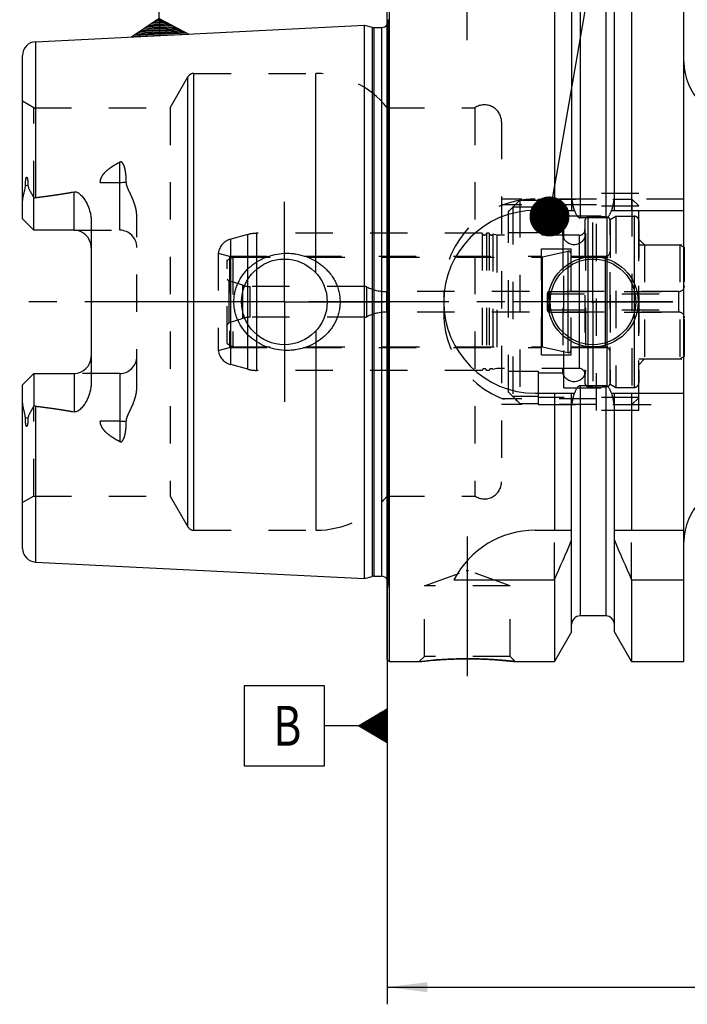
# Model space of a CAD drawing. Units: millimetres. Extents: x 0 to 594, y 0 to 420.
# Drawn here: x 209 to 267, y 158 to 245 of the extents above; entities that cross this region are included whole.
import ezdxf
from ezdxf.enums import TextEntityAlignment as Align

# ---------------------------------------------------------------- set-up
doc = ezdxf.new("R2010")
doc.units = ezdxf.units.MM
doc.header["$LTSCALE"] = 32.67
doc.linetypes.add('CENTER', pattern=[0.6, 0.375, -0.075, 0.075, -0.075])
doc.linetypes.add('HIDDEN', pattern=[0.2, 0.1, -0.1])
doc.layers.get('0').update_dxf_attribs({"linetype": 'CONTINUOUS'})
for name, color, linetype in [('10002525_HP_HL', 7, 'CONTINUOUS'), ('30386800#AF0_AXIS', 7, 'CONTINUOUS'), ('30386800#AF0_DIM', 7, 'CONTINUOUS'), ('30386800_CL', 7, 'CONTINUOUS'), ('30386800_HL', 7, 'CONTINUOUS'), ('30512201_CL', 7, 'CONTINUOUS'), ('30512201_HL', 7, 'CONTINUOUS'), ('30512202_CL', 7, 'CONTINUOUS'), ('30512202_HL', 7, 'CONTINUOUS'), ('30512806_HP_CL', 7, 'CONTINUOUS'), ('30512806_HP_HL', 7, 'CONTINUOUS'), ('30521900_AXIS', 7, 'CONTINUOUS'), ('606203155-000-00-ED1_CL', 7, 'CONTINUOUS'), ('MN5218-48_HL', 7, 'CONTINUOUS')]:
    doc.layers.add(name, color=color, linetype=linetype)
doc.styles.get("Standard").update_dxf_attribs({"font": 'TXT.SHX', "width": 0.7})
doc.dimstyles.new('DIMSTYLE_1', dxfattribs={"dimtxt": 3.5, "dimasz": 3.5, "dimexe": 0.18, "dimexo": 0.0625, "dimgap": 0.09, "dimtad": 1, "dimdec": 3, "dimdsep": 46, "dimtxsty": 'STANDARD', "dimblk": '_FILLED', "dimblk1": '_FILLED', "dimblk2": '_FILLED', "dimcen": 0.09, "dimclrt": 2, "dimadec": 0, "dimazin": 0, "dimtp": 0.15, "dimtm": 0.15, "dimtfac": 1, "dimtdec": 3, "dimtofl": 0, "dimtmove": 0, "dimatfit": 3, "dimldrblk": '_FILLED', "dimfxl": 1, "dimtolj": 1, "dimarcsym": 0})
doc.dimstyles.get("Standard").update_dxf_attribs({"dimtxt": 3.5, "dimasz": 3.5, "dimexe": 0.18, "dimexo": 0.0625, "dimgap": 0.09, "dimtad": 1, "dimdec": 3, "dimdsep": 46, "dimtxsty": 'STANDARD', "dimblk": '_FILLED', "dimblk1": '_FILLED', "dimblk2": '_FILLED', "dimcen": 0.09, "dimclrt": 2, "dimadec": 0, "dimazin": 0, "dimtol": 1, "dimtp": 0.005, "dimtm": 0.005, "dimtfac": 1, "dimtdec": 3, "dimtofl": 0, "dimtmove": 0, "dimatfit": 3, "dimldrblk": '_FILLED', "dimfxl": 1, "dimtolj": 1, "dimarcsym": 0})

# ---------------------------------------------------------------- blocks, each defined once
blk = doc.blocks.new('_FILLED')
at = {"color": 0, "linetype": 'BYBLOCK'}
blk.add_solid([(0, 0), (-1, 0.125), (-1, -0.125)], dxfattribs=at)
blk = doc.blocks.new('*D6')
at = {"layer": '30386800#AF0_DIM', "color": 3, "linetype": 'CONTINUOUS'}
for p, q in [((240.95, 215), (240.95, 158.5)), ((360.95, 215), (360.95, 158.5)), ((240.95, 160), (300.95, 160)), ((360.95, 160), (300.95, 160))]:
    blk.add_line(p, q, dxfattribs=at)
at = {"layer": '30386800#AF0_DIM', "color": 3, "linetype": 'CONTINUOUS', "xscale": 3.5, "yscale": 3.5, "zscale": 3.5, "rotation": 180}
blk.add_blockref('_FILLED', (240.95, 160), dxfattribs=at)
at = {"layer": '30386800#AF0_DIM', "color": 3, "linetype": 'CONTINUOUS', "xscale": 3.5, "yscale": 3.5, "zscale": 3.5}
blk.add_blockref('_FILLED', (360.95, 160), dxfattribs=at)
at = {"layer": '30386800#AF0_DIM', "color": 2, "linetype": 'CONTINUOUS', "width": 0.714286}
blk.add_text('120', height=3.5, dxfattribs=at).set_placement((300.95, 160.875), align=Align.CENTER)
blk = doc.blocks.new('GEOM_TOLERANCE_SYMBOLS_BL1', base_point=(234.7, 182.88))
at = {"layer": '606203155-000-00-ED1_CL', "color": 3, "linetype": 'CONTINUOUS'}
for p, q in [((235.45, 186.38), (228.45, 186.38)), ((228.45, 186.38), (228.45, 179.38)), ((235.45, 179.38), (235.45, 186.38)), ((238.45, 182.88), (240.95, 184.38)), ((240.95, 183.677), (239.779, 183.677)), ((240.95, 183.777), (239.945, 183.777)), ((240.95, 183.877), (240.112, 183.877)), ((240.95, 183.977), (240.279, 183.977)), ((240.95, 184.077), (240.445, 184.077)), ((240.95, 184.177), (240.612, 184.177)), ((240.95, 184.277), (240.779, 184.277)), ((240.95, 184.38), (240.95, 181.38)), ((238.45, 182.88), (235.45, 182.88)), ((240.95, 181.38), (238.45, 182.88)), ((240.95, 182.877), (238.455, 182.877)), ((240.95, 182.977), (238.612, 182.977)), ((240.95, 182.777), (238.621, 182.777)), ((240.95, 183.077), (238.779, 183.077)), ((240.95, 183.177), (238.945, 183.177)), ((240.95, 183.277), (239.112, 183.277)), ((240.95, 183.377), (239.279, 183.377)), ((240.95, 183.477), (239.445, 183.477)), ((240.95, 183.577), (239.612, 183.577)), ((240.95, 182.677), (238.788, 182.677)), ((240.95, 182.577), (238.955, 182.577)), ((240.95, 182.477), (239.121, 182.477)), ((240.95, 182.377), (239.288, 182.377)), ((240.95, 182.277), (239.455, 182.277)), ((240.95, 182.177), (239.621, 182.177)), ((240.95, 182.077), (239.788, 182.077)), ((240.95, 181.977), (239.955, 181.977)), ((240.95, 181.877), (240.121, 181.877)), ((240.95, 181.777), (240.288, 181.777)), ((240.95, 181.677), (240.455, 181.677)), ((240.95, 181.577), (240.621, 181.577)), ((240.95, 181.477), (240.788, 181.477)), ((228.45, 179.38), (235.45, 179.38))]:
    blk.add_line(p, q, dxfattribs=at)
at = {"layer": '606203155-000-00-ED1_CL', "color": 2, "linetype": 'CONTINUOUS', "width": 0.785714}
blk.add_text('B', height=3.5, dxfattribs=at).set_placement((230.975, 181.13))
blk = doc.blocks.new('GEOM_TOLERANCE_SYMBOLS_BL3', base_point=(220.639, 249.593))
at = {"layer": '606203155-000-00-ED1_CL', "color": 3, "linetype": 'CONTINUOUS'}
for p, q in [((216.968, 255.635), (223.959, 255.985)), ((217.318, 248.644), (216.968, 255.635)), ((223.959, 255.985), (224.309, 248.994)), ((224.309, 248.994), (217.318, 248.644)), ((220.964, 245.822), (220.814, 248.819)), ((221.089, 243.326), (220.964, 245.822)), ((218.592, 243.203), (221.014, 244.826)), ((221.014, 244.821), (223.586, 243.448)), ((221.054, 244.025), (219.718, 243.958)), ((221.049, 244.125), (219.879, 244.066)), ((221.044, 244.224), (220.041, 244.174)), ((221.039, 244.324), (220.202, 244.282)), ((221.034, 244.424), (220.363, 244.391)), ((221.029, 244.524), (220.525, 244.499)), ((221.024, 244.624), (220.686, 244.607)), ((221.019, 244.724), (220.848, 244.715)), ((221.019, 244.724), (221.181, 244.732)), ((221.024, 244.624), (221.352, 244.64)), ((221.029, 244.524), (221.524, 244.549)), ((221.034, 244.424), (221.695, 244.457)), ((221.039, 244.324), (221.867, 244.366)), ((221.044, 244.224), (222.038, 244.274)), ((221.049, 244.125), (222.209, 244.183)), ((221.054, 244.025), (222.381, 244.091)), ((221.059, 243.925), (222.552, 244)), ((221.089, 243.326), (218.597, 243.201)), ((221.084, 243.425), (218.749, 243.308)), ((221.079, 243.525), (218.91, 243.417)), ((221.074, 243.625), (219.072, 243.525)), ((221.069, 243.725), (219.233, 243.633)), ((221.064, 243.825), (219.395, 243.741)), ((221.059, 243.925), (219.556, 243.85)), ((221.064, 243.825), (222.724, 243.908)), ((221.069, 243.725), (222.895, 243.817)), ((221.074, 243.625), (223.067, 243.725)), ((221.079, 243.525), (223.238, 243.634)), ((221.084, 243.425), (223.41, 243.542)), ((221.089, 243.326), (223.581, 243.45))]:
    blk.add_line(p, q, dxfattribs=at)
at = {"layer": '606203155-000-00-ED1_CL', "color": 2, "linetype": 'CONTINUOUS', "width": 0.857143}
blk.add_text('A', height=3.5, rotation=2.86813, dxfattribs=at).set_placement((219.631, 250.509))

msp = doc.modelspace()

# ---------------------------------------------------------------- linework, layer by layer
at = {"layer": '10002525_HP_HL', "color": 6, "linetype": 'HIDDEN'}
for p, q in [((256.3, 226), (256.3, 214)), ((258.3, 226), (258.3, 214))]:
    msp.add_line(p, q, dxfattribs=at)
for centre in [(257.3, 226), (257.3, 214)]:
    msp.add_circle(centre, 1, dxfattribs=at)
at = {"layer": '30386800#AF0_AXIS', "color": 3, "linetype": 'CENTER'}
for p, q in [((247.95, 242.9), (247.95, 255.9)), ((231.95, 220), (231.95, 228.75)), ((258.95, 220), (258.95, 226.95)), ((231.95, 220), (223.2, 220)), ((231.95, 220), (231.95, 211.25)), ((231.95, 220), (240.7, 220)), ((258.95, 220), (252, 220)), ((258.95, 220), (258.95, 213.05)), ((258.95, 220), (265.9, 220)), ((247.95, 199.47), (247.95, 185.2586))]:
    msp.add_line(p, q, dxfattribs=at)
at = {"layer": '30386800_CL', "color": 7, "linetype": 'CONTINUOUS'}
for p, q in [((240.95, 188.7), (240.95, 251.3)), ((241.15, 188.5), (241.15, 251.5)), ((255.5725, 251.5), (255.5725, 228)), ((262.3275, 251.5), (262.3275, 228)), ((266.9, 188.5), (266.9, 251.5)), ((257.075, 248.8976), (257.075, 228)), ((260.825, 228), (260.825, 248.8976)), ((210.19, 242.7795), (238.95, 244.2204)), ((238.95, 195.7796), (238.95, 244.2204)), ((238.95, 244.2204), (239.6201, 244.0409)), ((239.7754, 244.0204), (240.45, 244.0204)), ((209.05, 227.27), (209.05, 241.5811)), ((210.05, 226.27), (210.05, 229.0928)), ((253.9, 228), (257.3361, 228)), ((260.5639, 228), (266.9, 228)), ((210.05, 226.27), (209.05, 227.27)), ((215.05, 227.1475), (215.05, 212.8525)), ((260.075, 227.3485), (257.825, 227.3485)), ((213.55, 226.27), (210.05, 226.27)), ((209.05, 212.73), (210.05, 213.73)), ((210.05, 213.73), (210.05, 210.9072)), ((210.05, 213.73), (213.55, 213.73)), ((209.05, 198.4189), (209.05, 212.73)), ((260.075, 212.6515), (257.825, 212.6515)), ((253.9, 212), (257.3361, 212)), ((255.5725, 212), (255.5725, 200)), ((257.075, 191.1024), (257.075, 212)), ((260.5639, 212), (266.9, 212)), ((260.825, 191.1024), (260.825, 212)), ((262.3275, 212), (262.3275, 200)), ((253.9, 200), (257.075, 200)), ((260.825, 200), (266.9, 200)), ((210.19, 197.2205), (238.95, 195.7796)), ((238.95, 195.7796), (239.6201, 195.9591)), ((239.7754, 195.9796), (240.45, 195.9796)), ((246.7883, 195.6638), (255.5725, 195.6638)), ((255.5725, 195.6638), (255.5725, 188.5)), ((262.3275, 195.6638), (262.3275, 188.5)), ((262.3275, 195.6638), (266.9, 195.6638)), ((260.075, 192.5), (257.825, 192.5)), ((257.075, 191.1024), (255.5725, 188.5)), ((262.3275, 188.5), (260.825, 191.1024)), ((240.95, 188.7), (241.15, 188.5)), ((241.15, 188.5), (243.7514, 188.5)), ((252.1486, 188.5), (255.5725, 188.5)), ((262.3275, 188.5), (266.9, 188.5))]:
    msp.add_line(p, q, dxfattribs=at)
at = {"layer": '30386800_CL', "color": 9, "linetype": 'CONTINUOUS'}
for p, q in [((257.825, 247.5), (257.825, 227.3485)), ((260.075, 247.5), (260.075, 227.3485)), ((239.6201, 244.0409), (239.6201, 195.9591)), ((239.7754, 244.0204), (239.7754, 195.9796)), ((240.45, 244.0204), (240.45, 195.9796)), ((241.0442, 195.2961), (241.0442, 244.7039)), ((210.19, 242.7795), (210.19, 229.1298)), ((223.5128, 200.3), (223.5128, 239.7)), ((224.0324, 200), (224.0324, 240)), ((234.705, 222.5441), (234.705, 240)), ((217.55, 226.27), (217.55, 232.2371)), ((209.521, 230.2173), (209.2968, 230.1155)), ((215.8522, 230.4575), (217.55, 230.4575)), ((213.55, 226.27), (213.55, 229.6293)), ((234.705, 217.4559), (234.705, 200)), ((213.55, 213.73), (213.55, 210.3707)), ((217.55, 213.73), (217.55, 207.7629)), ((257.825, 212.6515), (257.825, 192.5)), ((260.075, 212.6515), (260.075, 192.5)), ((210.19, 210.8702), (210.19, 197.2205)), ((209.521, 209.7827), (209.2968, 209.8845)), ((217.55, 209.5425), (215.8522, 209.5425))]:
    msp.add_line(p, q, dxfattribs=at)
at = {"layer": '30386800_CL', "color": 7, "linetype": 'CONTINUOUS'}
for centre, radius in [((231.95, 220), 3.75), ((258.95, 220), 3.95), ((258.95, 220), 3.75), ((258.95, 220), 0.1)]:
    msp.add_circle(centre, radius, dxfattribs=at)
for centre, radius, start, end in [((239.7754, 244.6204), 0.6, 255, 270), ((240.45, 244.6204), 0.6, 270, 326.454149), ((210.25, 241.5811), 1.2, 92.868132, 180), ((271.9, 241), 5, 180, 270), ((253.9, 220), 8, 90, 270), ((213.55, 224.77), 1.5, 1.742304, 90), ((213.55, 215.23), 1.5, 270, 358.257696), ((271.9, 199), 5, 90, 180), ((253.9, 192), 8, 90, 152.743381), ((115.6073, 258.1953), 153.2986, 335.926599, 337.342601), ((402.2927, 258.1953), 153.2986, 202.657399, 204.073401), ((210.25, 198.4189), 1.2, 180, 267.131868), ((239.7754, 195.3796), 0.6, 90, 105), ((240.45, 195.3796), 0.6, 33.545851, 90), ((257.825, 191.75), 0.75, 90, 180), ((260.075, 191.75), 0.75, 0, 90)]:
    msp.add_arc(centre, radius, start, end, dxfattribs=at)
for points, knots in [([(209.2968, 230.1155), (209.2967, 230.148), (209.2971, 230.2131), (209.2995, 230.3112), (209.3038, 230.41), (209.3104, 230.5098), (209.3197, 230.6105), (209.3307, 230.6951), (209.3429, 230.7632), (209.3527, 230.8061), (209.3628, 230.8403), (209.3722, 230.8656), (209.3824, 230.8857), (209.3932, 230.8989), (209.4025, 230.9055), (209.4126, 230.9065), (209.421, 230.9029), (209.4277, 230.8972), (209.4356, 230.8877), (209.4437, 230.8738), (209.4518, 230.8556), (209.4588, 230.8363), (209.465, 230.8162), (209.4705, 230.7955), (209.4773, 230.7672), (209.4845, 230.731), (209.4919, 230.6868), (209.4981, 230.6419), (209.5052, 230.5808), (209.5121, 230.5033), (209.5175, 230.4091), (209.5206, 230.3136), (209.5211, 230.2496), (209.521, 230.2173)], [0, 0, 0, 0, 0.0637064, 0.1279294, 0.1927002, 0.2580904, 0.3242364, 0.3914028, 0.4255319, 0.4601828, 0.4777641, 0.495521, 0.5132153, 0.5216163, 0.5289506, 0.5350101, 0.5406218, 0.5463453, 0.5522931, 0.5647717, 0.5778409, 0.5913216, 0.605107, 0.6191294, 0.6333437, 0.6622284, 0.6915953, 0.7213448, 0.7514127, 0.8123383, 0.8741508, 0.9367272, 1, 1, 1, 1]), ([(209.521, 230.2173), (209.521, 230.1906), (209.5252, 230.1382), (209.5437, 230.0631), (209.5691, 229.9923), (209.6086, 229.9009), (209.6647, 229.7887), (209.7367, 229.6542), (209.8121, 229.5177), (209.9169, 229.3303), (209.9966, 229.1884), (210.05, 229.0928)], [0, 0, 0, 0, 0.0640763, 0.1252315, 0.1849257, 0.2442309, 0.363664, 0.4854545, 0.6100243, 0.7373897, 1, 1, 1, 1]), ([(209.05, 228.6078), (209.05, 228.7336), (209.0636, 228.9236), (209.1017, 229.175), (209.1389, 229.3647), (209.1827, 229.5541), (209.2227, 229.7114), (209.254, 229.8373), (209.2821, 229.9603), (209.2969, 230.0539), (209.2968, 230.1155)], [0, 0, 0, 0, 0.2465571, 0.3718259, 0.4981296, 0.6251744, 0.7525479, 0.8161138, 0.8792522, 1, 1, 1, 1]), ([(210.19, 229.1298), (210.752, 229.199), (211.5943, 229.3097), (212.7138, 229.4807), (213.2718, 229.577), (213.55, 229.6293)], [0, 0, 0, 0, 0.5000462, 0.7500495, 1, 1, 1, 1]), ([(213.55, 229.6293), (213.5838, 229.6356), (213.6528, 229.6407), (213.7543, 229.6231), (213.8486, 229.5858), (213.9633, 229.5192), (214.0907, 229.4153), (214.2264, 229.2751), (214.3495, 229.1251), (214.4624, 228.968), (214.566, 228.805), (214.6923, 228.5807), (214.828, 228.288), (214.9517, 227.92), (215.031, 227.5382), (215.05, 227.2779), (215.05, 227.1475)], [0, 0, 0, 0, 0.0330068, 0.0657563, 0.0980626, 0.1299558, 0.1928597, 0.2551805, 0.3172066, 0.3790828, 0.440889, 0.502677, 0.6263002, 0.7502429, 0.8747325, 1, 1, 1, 1]), ([(257.3361, 228), (257.3475, 227.9662), (257.3714, 227.8989), (257.4111, 227.7995), (257.4556, 227.7021), (257.5061, 227.6076), (257.5644, 227.5177), (257.6222, 227.4492), (257.6762, 227.4025), (257.7214, 227.3734), (257.7714, 227.3534), (257.8072, 227.3485), (257.825, 227.3485)], [0, 0, 0, 0, 0.1250509, 0.2500997, 0.3751447, 0.500181, 0.6251944, 0.750138, 0.8126521, 0.8751439, 0.9375937, 1, 1, 1, 1]), ([(260.075, 227.3485), (260.0928, 227.3485), (260.1286, 227.3534), (260.1786, 227.3734), (260.2238, 227.4025), (260.2778, 227.4492), (260.3356, 227.5177), (260.3939, 227.6076), (260.4444, 227.7021), (260.4889, 227.7995), (260.5286, 227.8989), (260.5525, 227.9662), (260.5639, 228)], [0, 0, 0, 0, 0.0624063, 0.124856, 0.1873479, 0.249862, 0.3748055, 0.4998189, 0.6248553, 0.7499003, 0.8749491, 1, 1, 1, 1]), ([(227.5396, 220), (227.5396, 220.1409), (227.5549, 220.4229), (227.6232, 220.8406), (227.7359, 221.2487), (227.9422, 221.7731), (228.3006, 222.384), (228.8659, 223.0168), (229.54, 223.5322), (230.296, 223.9178), (231.1072, 224.1662), (231.6688, 224.2379), (231.95, 224.25)], [0, 0, 0, 0, 0.0625814, 0.1251532, 0.1877098, 0.2502477, 0.3751148, 0.4999783, 0.6249021, 0.7499142, 0.8749786, 1, 1, 1, 1]), ([(231.95, 224.25), (232.1006, 224.2565), (232.4024, 224.2559), (232.8529, 224.2146), (233.2975, 224.1331), (233.8766, 223.972), (234.5687, 223.6732), (235.1928, 223.2504), (235.6347, 222.8447), (235.9343, 222.5081), (236.1974, 222.1418), (236.4201, 221.7488), (236.5983, 221.3331), (236.7285, 220.8993), (236.8079, 220.4529), (236.8257, 220.1509), (236.8257, 220)], [0, 0, 0, 0, 0.0627078, 0.1253563, 0.1879366, 0.2504439, 0.3751262, 0.4996348, 0.561959, 0.6243186, 0.6867387, 0.7492378, 0.8118244, 0.8744941, 0.9372289, 1, 1, 1, 1]), ([(231.95, 215.75), (231.6688, 215.7621), (231.1072, 215.8338), (230.296, 216.0822), (229.54, 216.4678), (228.8659, 216.9832), (228.3006, 217.616), (227.9422, 218.2269), (227.7359, 218.7513), (227.6232, 219.1594), (227.5549, 219.5771), (227.5396, 219.8591), (227.5396, 220)], [0, 0, 0, 0, 0.1250214, 0.2500858, 0.3750979, 0.5000217, 0.6248852, 0.7497523, 0.8122902, 0.8748468, 0.9374186, 1, 1, 1, 1]), ([(236.8257, 220), (236.8257, 219.8491), (236.8079, 219.5471), (236.7285, 219.1007), (236.5983, 218.6669), (236.4201, 218.2512), (236.1974, 217.8582), (235.9343, 217.4919), (235.6347, 217.1553), (235.1928, 216.7496), (234.5687, 216.3268), (233.8766, 216.028), (233.2975, 215.8669), (232.8529, 215.7854), (232.4024, 215.7441), (232.1006, 215.7435), (231.95, 215.75)], [0, 0, 0, 0, 0.0627711, 0.1255059, 0.1881756, 0.2507622, 0.3132613, 0.3756814, 0.438041, 0.5003652, 0.6248738, 0.7495561, 0.8120634, 0.8746437, 0.9372922, 1, 1, 1, 1]), ([(215.05, 212.8525), (215.05, 212.7221), (215.031, 212.4618), (214.9517, 212.08), (214.828, 211.712), (214.6923, 211.4193), (214.566, 211.195), (214.4624, 211.032), (214.3495, 210.8749), (214.2264, 210.7249), (214.0907, 210.5847), (213.9633, 210.4808), (213.8486, 210.4142), (213.7543, 210.3769), (213.6528, 210.3593), (213.5838, 210.3644), (213.55, 210.3707)], [0, 0, 0, 0, 0.1252672, 0.2497566, 0.373699, 0.4973221, 0.5591101, 0.6209163, 0.6827925, 0.7448187, 0.8071394, 0.8700433, 0.9019365, 0.9342424, 0.9669917, 1, 1, 1, 1]), ([(257.825, 212.6515), (257.8072, 212.6515), (257.7714, 212.6466), (257.7214, 212.6266), (257.6762, 212.5975), (257.6222, 212.5508), (257.5644, 212.4823), (257.5061, 212.3924), (257.4556, 212.2979), (257.4111, 212.2005), (257.3714, 212.1011), (257.3475, 212.0338), (257.3361, 212)], [0, 0, 0, 0, 0.0624063, 0.124856, 0.1873478, 0.2498619, 0.3748054, 0.4998188, 0.6248552, 0.7499002, 0.8749491, 1, 1, 1, 1]), ([(260.5639, 212), (260.5525, 212.0338), (260.5286, 212.1011), (260.4889, 212.2005), (260.4444, 212.2979), (260.3939, 212.3924), (260.3356, 212.4823), (260.2778, 212.5508), (260.2238, 212.5975), (260.1786, 212.6266), (260.1286, 212.6466), (260.0928, 212.6515), (260.075, 212.6515)], [0, 0, 0, 0, 0.1250509, 0.2500998, 0.3751448, 0.5001812, 0.6251946, 0.7501382, 0.8126522, 0.875144, 0.9375937, 1, 1, 1, 1]), ([(209.2968, 209.8845), (209.2969, 209.9461), (209.2821, 210.0397), (209.254, 210.1627), (209.2227, 210.2886), (209.1827, 210.4459), (209.1389, 210.6353), (209.1017, 210.825), (209.0636, 211.0764), (209.05, 211.2664), (209.05, 211.3922)], [0, 0, 0, 0, 0.120747, 0.1838852, 0.247451, 0.3748243, 0.501869, 0.6281724, 0.7534412, 1, 1, 1, 1]), ([(210.05, 210.9072), (209.9966, 210.8116), (209.9169, 210.6697), (209.8121, 210.4823), (209.7367, 210.3458), (209.6647, 210.2113), (209.6086, 210.0991), (209.5691, 210.0077), (209.5437, 209.9369), (209.5252, 209.8618), (209.521, 209.8094), (209.521, 209.7827)], [0, 0, 0, 0, 0.2626125, 0.3899789, 0.5145498, 0.6363411, 0.755775, 0.8150804, 0.8747733, 0.9359252, 1, 1, 1, 1]), ([(210.19, 210.8702), (210.752, 210.801), (211.5943, 210.6903), (212.7138, 210.5193), (213.2718, 210.423), (213.55, 210.3707)], [0, 0, 0, 0, 0.5000462, 0.7500495, 1, 1, 1, 1]), ([(209.521, 209.7827), (209.5211, 209.7504), (209.5206, 209.6864), (209.5175, 209.5909), (209.5121, 209.4967), (209.5052, 209.4192), (209.4981, 209.3581), (209.4919, 209.3132), (209.4845, 209.269), (209.4773, 209.2328), (209.4705, 209.2045), (209.465, 209.1838), (209.4588, 209.1637), (209.4518, 209.1444), (209.4437, 209.1262), (209.4356, 209.1123), (209.4277, 209.1028), (209.421, 209.0971), (209.4126, 209.0935), (209.4025, 209.0945), (209.3932, 209.1011), (209.3824, 209.1143), (209.3722, 209.1344), (209.3628, 209.1597), (209.3527, 209.1939), (209.3429, 209.2368), (209.3307, 209.3049), (209.3197, 209.3895), (209.3104, 209.4902), (209.3038, 209.59), (209.2995, 209.6888), (209.2971, 209.7869), (209.2967, 209.852), (209.2968, 209.8845)], [0, 0, 0, 0, 0.0632727, 0.1258491, 0.1876615, 0.248587, 0.2786548, 0.3084043, 0.3377713, 0.3666559, 0.3808702, 0.3948926, 0.4086779, 0.4221587, 0.4352278, 0.4477064, 0.4536542, 0.4593779, 0.46499, 0.4710492, 0.4783852, 0.4867863, 0.5044803, 0.5222372, 0.5398186, 0.5744695, 0.6085983, 0.6757643, 0.7419101, 0.8073001, 0.8720708, 0.9362937, 1, 1, 1, 1]), ([(243.7514, 188.5), (243.7518, 188.5001), (243.7536, 188.5001), (243.7577, 188.5008), (243.7644, 188.5015), (243.7739, 188.5027), (243.786, 188.5041), (243.8075, 188.5066), (243.8409, 188.5104), (243.8888, 188.5159), (243.947, 188.5225), (244.0152, 188.5301), (244.0932, 188.5386), (244.1807, 188.548), (244.3153, 188.5621), (244.5048, 188.5811), (244.7559, 188.6046), (245.0363, 188.6289), (245.343, 188.6528), (245.6727, 188.6757), (246.0221, 188.6965), (246.5178, 188.7211), (247.1622, 188.7427), (247.6845, 188.7486), (247.95, 188.7486)], [0, 0, 0, 0, 0.0003236, 0.0012937, 0.0029094, 0.0051692, 0.0080702, 0.0116097, 0.0205883, 0.0320673, 0.0459998, 0.0623299, 0.080994, 0.1019216, 0.1250358, 0.1774934, 0.2376673, 0.3048148, 0.3781686, 0.4569504, 0.5403789, 0.6276737, 0.810753, 1, 1, 1, 1]), ([(247.95, 188.7486), (248.4723, 188.7486), (249.4476, 188.7269), (250.8477, 188.6378), (251.724, 188.55), (252.1486, 188.5)], [0, 0, 0, 0, 0.3723242, 0.6951832, 1, 1, 1, 1])]:
    msp.add_open_spline(points, degree=3, knots=knots, dxfattribs=at)
at = {"layer": '30386800_CL', "color": 9, "linetype": 'CONTINUOUS'}
for points, knots in [([(217.55, 230.4575), (217.6475, 230.4575), (217.8395, 230.4659), (218.0301, 230.4917), (218.123, 230.5091)], [0, 0, 0, 0, 0.5076692, 1, 1, 1, 1]), ([(218.123, 209.4909), (218.0301, 209.5083), (217.8395, 209.5341), (217.6475, 209.5425), (217.55, 209.5425)], [0, 0, 0, 0, 0.4923308, 1, 1, 1, 1])]:
    msp.add_open_spline(points, degree=3, knots=knots, dxfattribs=at)
at = {"layer": '30386800_CL', "color": 7, "linetype": 'CONTINUOUS'}
for points in [[(210.05, 229.0928), (210.0947, 229.1109), (210.1421, 229.1239), (210.19, 229.1298)], [(210.19, 210.8702), (210.1421, 210.8761), (210.0947, 210.8891), (210.05, 210.9072)]]:
    msp.add_open_spline(points, degree=3, dxfattribs=at)
at = {"layer": '30386800_HL', "color": 6, "linetype": 'HIDDEN'}
for p, q in [((241.05, 244.6153), (241.05, 195.3847)), ((221.954, 237), (223.5128, 239.7)), ((224.0324, 240), (234.705, 240)), ((210.05, 237), (209.05, 237.5774)), ((210.05, 229.0928), (210.05, 237)), ((210.05, 237), (221.954, 237)), ((221.954, 237), (221.954, 203)), ((240.95, 237), (248.6208, 237)), ((248.6208, 237), (248.6208, 203)), ((250.95, 235.7459), (250.95, 235.75)), ((250.95, 235.7459), (250.95, 204.2541)), ((259.25, 210.5), (259.25, 229.5)), ((262.95, 229.5), (259.25, 229.5)), ((262.95, 210.5), (262.95, 229.5)), ((259.25, 229), (250.95, 229)), ((259.25, 228.5), (250.95, 228.5)), ((266.9, 229), (260.7772, 229)), ((219.05, 212.59), (219.05, 227.41)), ((213.55, 226.27), (217.55, 226.27)), ((262.95, 225.5), (263.45, 225)), ((263.45, 225), (263.45, 215)), ((263.45, 225), (267.45, 225)), ((245.9, 221), (245.9, 219)), ((262.95, 214.5), (263.45, 215)), ((263.45, 215), (267.45, 215)), ((217.55, 213.73), (213.55, 213.73)), ((259.25, 211.5), (250.95, 211.5)), ((210.05, 203), (210.05, 210.9072)), ((259.25, 211), (250.95, 211)), ((262.95, 210.5), (259.25, 210.5)), ((260.7772, 211), (266.9, 211)), ((250.95, 204.2541), (250.95, 204.25)), ((210.05, 203), (209.05, 202.4226)), ((210.05, 203), (221.954, 203)), ((221.954, 203), (223.5128, 200.3)), ((240.95, 203), (248.6208, 203)), ((224.0324, 200), (234.705, 200)), ((255.5725, 195.6638), (255.5725, 200)), ((262.3275, 195.6638), (262.3275, 200)), ((244.2, 195.1415), (247.85, 196.47)), ((247.85, 196.47), (248.05, 196.47)), ((251.7, 195.1415), (248.05, 196.47)), ((240.95, 194.6261), (241.0442, 195.2961)), ((244.2, 188.9486), (244.2, 195.1415)), ((251.7, 195.1415), (244.2, 195.1415)), ((251.7, 188.9486), (251.7, 195.1415)), ((243.7514, 188.5), (244.2, 188.9486)), ((251.7, 188.9486), (244.2, 188.9486)), ((252.1486, 188.5), (251.7, 188.9486)), ((243.7525, 188.5001), (243.7514, 188.5)), ((248.2588, 188.7473), (248.2106, 188.7477)), ((248.2855, 188.747), (248.2588, 188.7473)), ((248.4791, 188.7447), (248.4645, 188.7449)), ((248.6688, 188.7413), (248.6395, 188.7419)), ((248.7705, 188.7391), (248.7444, 188.7397)), ((248.8344, 188.7375), (248.7705, 188.7391)), ((248.8714, 188.7366), (248.8344, 188.7375))]:
    msp.add_line(p, q, dxfattribs=at)
for centre, radius, start, end in [((240.45, 244.6204), 0.6, 326.454149, 8), ((224.0324, 239.4), 0.6, 90, 150), ((234.705, 232), 8, 38.682187, 90), ((249.45, 235.75), 1.5, 0, 123.55731), ((253.9, 221), 8, 90, 180), ((217.55, 224.77), 1.5, 0, 90), ((213.55, 224.77), 1.5, 0, 1.742304), ((253.9, 219), 8, 180, 270), ((213.55, 215.23), 1.5, 358.257696, 360), ((217.55, 215.23), 1.5, 270, 360), ((249.45, 204.25), 1.5, 236.44269, 360), ((234.705, 208), 8, 270, 321.317813), ((224.0324, 200.6), 0.6, 210, 270), ((240.45, 195.3796), 0.6, 352, 33.545851), ((247.9801, 152.6888), 36.06, 90.375082, 96.732775), ((247.9501, 153.5379), 35.2107, 90.000085, 90.335221), ((247.95, 153.5359), 35.2127, 89.575841, 89.999925), ((247.9496, 153.5045), 35.2441, 89.162924, 89.45381), ((247.9499, 153.5231), 35.2255, 88.996414, 89.139175), ((247.9497, 153.514), 35.2346, 88.878233, 88.996375), ((247.9483, 153.4453), 35.3033, 88.707892, 88.830558)]:
    msp.add_arc(centre, radius, start, end, dxfattribs=at)
for points, knots in [([(215.8522, 230.4575), (215.8515, 230.5083), (215.8586, 230.6104), (215.9058, 230.8109), (216.0206, 231.0475), (216.2154, 231.2983), (216.4468, 231.5226), (216.7023, 231.725), (216.9741, 231.9098), (217.2575, 232.0803), (217.4518, 232.1859), (217.55, 232.2371)], [0, 0, 0, 0, 0.0592505, 0.1187931, 0.2393174, 0.3624325, 0.4876388, 0.6143621, 0.7421742, 0.870786, 1, 1, 1, 1]), ([(218.123, 230.5091), (218.1232, 230.5923), (218.1204, 230.7582), (218.1067, 231.0057), (218.0865, 231.2103), (218.0641, 231.3724), (218.0439, 231.4929), (218.0198, 231.6123), (217.9909, 231.7305), (217.9562, 231.8469), (217.914, 231.9611), (217.8702, 232.0531), (217.827, 232.1228), (217.7889, 232.1725), (217.7428, 232.2172), (217.6951, 232.2456), (217.6512, 232.2572), (217.6047, 232.2588), (217.5704, 232.2477), (217.55, 232.2371)], [0, 0, 0, 0, 0.1255408, 0.2502084, 0.3740286, 0.4356417, 0.4970695, 0.5583323, 0.6194632, 0.6805198, 0.7416101, 0.8029619, 0.8339151, 0.865231, 0.8972069, 0.9303616, 0.9476223, 0.9652042, 1, 1, 1, 1]), ([(210.19, 229.1298), (210.4355, 229.16), (210.9265, 229.2223), (211.662, 229.3225), (212.2739, 229.413), (212.7625, 229.4908), (213.1285, 229.5525), (213.4936, 229.6179), (213.8579, 229.6881), (214.2208, 229.7642), (214.5217, 229.834), (214.761, 229.8953), (214.9393, 229.9446), (215.1163, 229.9982), (215.262, 230.0475), (215.377, 230.0909), (215.4621, 230.1259), (215.5455, 230.1639), (215.6267, 230.2058), (215.704, 230.253), (215.7636, 230.2988), (215.8047, 230.3413), (215.8303, 230.3765), (215.8481, 230.4155), (215.8524, 230.4437), (215.8522, 230.4575)], [0, 0, 0, 0, 0.1255793, 0.2511563, 0.3767264, 0.4395069, 0.5022819, 0.5650484, 0.6278021, 0.6905354, 0.7532343, 0.7845638, 0.815872, 0.8471488, 0.8783755, 0.8939609, 0.9095175, 0.9250329, 0.9404852, 0.9558352, 0.9709952, 0.9784607, 0.9857996, 0.9929784, 1, 1, 1, 1]), ([(219.05, 227.41), (219.05, 227.5489), (219.0308, 227.8262), (218.9528, 228.2338), (218.8351, 228.6291), (218.6869, 229.0115), (218.546, 229.3213), (218.4296, 229.5662), (218.3432, 229.7491), (218.261, 229.9328), (218.189, 230.1195), (218.1363, 230.3114), (218.1229, 230.4435), (218.123, 230.5091)], [0, 0, 0, 0, 0.1277744, 0.2546727, 0.3808703, 0.5064772, 0.6315009, 0.6937539, 0.7557779, 0.8174996, 0.8788137, 0.9396222, 1, 1, 1, 1]), ([(257.3361, 228), (257.3272, 228.0265), (257.2946, 228.1277), (257.2457, 228.3059), (257.1948, 228.5355), (257.1537, 228.767), (257.1322, 228.9222), (257.1228, 229)], [0, 0, 0, 0, 0.0819441, 0.3114472, 0.5409602, 0.7704782, 1, 1, 1, 1]), ([(260.7772, 229), (260.7678, 228.9222), (260.7463, 228.767), (260.7052, 228.5355), (260.6543, 228.3059), (260.6054, 228.1277), (260.5728, 228.0265), (260.5639, 228)], [0, 0, 0, 0, 0.2295218, 0.4590398, 0.6885528, 0.9180559, 1, 1, 1, 1]), ([(218.123, 209.4909), (218.1229, 209.5565), (218.1363, 209.6886), (218.189, 209.8805), (218.261, 210.0672), (218.3432, 210.251), (218.4296, 210.4338), (218.546, 210.6787), (218.6869, 210.9885), (218.8351, 211.371), (218.9528, 211.7662), (219.0308, 212.1738), (219.05, 212.4511), (219.05, 212.59)], [0, 0, 0, 0, 0.0603782, 0.1211873, 0.1825016, 0.2442235, 0.3062477, 0.3685007, 0.4935245, 0.6191315, 0.7453289, 0.8722265, 1, 1, 1, 1]), ([(257.1228, 211), (257.1322, 211.0778), (257.1537, 211.233), (257.1948, 211.4645), (257.2457, 211.6941), (257.2946, 211.8723), (257.3272, 211.9735), (257.3361, 212)], [0, 0, 0, 0, 0.2295218, 0.4590398, 0.6885528, 0.9180559, 1, 1, 1, 1]), ([(260.5639, 212), (260.5728, 211.9735), (260.6054, 211.8723), (260.6543, 211.6941), (260.7052, 211.4645), (260.7463, 211.233), (260.7678, 211.0778), (260.7772, 211)], [0, 0, 0, 0, 0.0819441, 0.3114472, 0.5409602, 0.7704782, 1, 1, 1, 1]), ([(210.19, 210.8702), (210.4355, 210.84), (210.9265, 210.7777), (211.662, 210.6775), (212.2739, 210.587), (212.7625, 210.5092), (213.1285, 210.4475), (213.4936, 210.3821), (213.8579, 210.3119), (214.2208, 210.2358), (214.5217, 210.166), (214.761, 210.1047), (214.9393, 210.0554), (215.1163, 210.0018), (215.262, 209.9525), (215.377, 209.9091), (215.4621, 209.8741), (215.5455, 209.8361), (215.6267, 209.7942), (215.704, 209.747), (215.7636, 209.7012), (215.8047, 209.6587), (215.8303, 209.6235), (215.8481, 209.5845), (215.8524, 209.5563), (215.8522, 209.5425)], [0, 0, 0, 0, 0.1255793, 0.2511563, 0.3767264, 0.4395069, 0.5022819, 0.5650484, 0.6278021, 0.6905354, 0.7532343, 0.7845638, 0.815872, 0.8471488, 0.8783755, 0.8939609, 0.9095175, 0.9250329, 0.9404852, 0.9558352, 0.9709952, 0.9784607, 0.9857996, 0.9929784, 1, 1, 1, 1]), ([(217.55, 207.7629), (217.4518, 207.8141), (217.2575, 207.9197), (216.9741, 208.0902), (216.7023, 208.275), (216.4468, 208.4774), (216.2154, 208.7017), (216.0206, 208.9525), (215.9058, 209.1891), (215.8586, 209.3896), (215.8515, 209.4917), (215.8522, 209.5425)], [0, 0, 0, 0, 0.129214, 0.2578258, 0.3856379, 0.5123612, 0.6375675, 0.7606826, 0.8812069, 0.9407495, 1, 1, 1, 1]), ([(217.55, 207.7629), (217.5704, 207.7523), (217.6047, 207.7412), (217.6512, 207.7428), (217.6951, 207.7544), (217.7428, 207.7828), (217.7889, 207.8275), (217.827, 207.8771), (217.8702, 207.9469), (217.914, 208.0389), (217.9562, 208.1531), (217.9909, 208.2695), (218.0198, 208.3877), (218.0439, 208.5071), (218.0641, 208.6276), (218.0865, 208.7897), (218.1067, 208.9943), (218.1204, 209.2418), (218.1232, 209.4077), (218.123, 209.4909)], [0, 0, 0, 0, 0.0347952, 0.0523769, 0.069638, 0.1027911, 0.1347663, 0.1660827, 0.1970363, 0.2583885, 0.319479, 0.3805357, 0.4416667, 0.5029295, 0.5643575, 0.6259707, 0.7497911, 0.874459, 1, 1, 1, 1]), ([(252.1486, 188.5), (252.1483, 188.5001), (252.147, 188.5001), (252.144, 188.5006), (252.1391, 188.5011), (252.1322, 188.5019), (252.1233, 188.503), (252.1076, 188.5048), (252.083, 188.5077), (252.0479, 188.5117), (252.0051, 188.5166), (251.9548, 188.5223), (251.8732, 188.5314), (251.7538, 188.5444), (251.5904, 188.5615), (251.4015, 188.5804), (251.1888, 188.6005), (250.9543, 188.6212), (250.6037, 188.6497), (250.1259, 188.6831), (249.5144, 188.7158), (249.09, 188.7309), (248.8714, 188.7366)], [0, 0, 0, 0, 0.000303, 0.0012113, 0.0027244, 0.0048412, 0.0075599, 0.0108783, 0.0193041, 0.0300922, 0.0432103, 0.0586192, 0.0762735, 0.1181126, 0.1682686, 0.2262223, 0.2914105, 0.3632406, 0.4411013, 0.6124253, 0.8003867, 1, 1, 1, 1])]:
    msp.add_open_spline(points, degree=3, knots=knots, dxfattribs=at)
at = {"layer": '30512201_CL', "color": 9, "linetype": 'CONTINUOUS'}
for p, q in [((262.55, 227.5), (262.55, 212.5)), ((256.7552, 224.4437), (256.7552, 215.5563)), ((254.4773, 216.075), (254.4773, 223.925)), ((254.5221, 216.0699), (254.5221, 223.9301)), ((227.1307, 218.1618), (227.1307, 221.8382)), ((228.332, 218.5521), (228.332, 221.4479)), ((228.95, 218.65), (228.95, 221.35)), ((238.95, 218.65), (238.95, 221.35)), ((239.1679, 218.7), (239.1679, 221.3)), ((240.9115, 219.1), (240.9115, 220.9)), ((266.45, 219.1), (266.45, 220.9))]:
    msp.add_line(p, q, dxfattribs=at)
at = {"layer": '30512201_HL', "color": 6, "linetype": 'HIDDEN'}
for p, q in [((260.45, 227.2113), (260.95, 227.5)), ((260.45, 212.7887), (260.45, 227.2113)), ((260.95, 227.5), (260.95, 212.5)), ((260.95, 227.5), (262.55, 227.5)), ((262.95, 227.0948), (262.95, 227.1)), ((262.95, 227.0948), (262.95, 212.9052)), ((262.95, 225), (266.55, 225)), ((266.55, 225), (266.55, 215)), ((266.55, 225), (266.95, 224.7691)), ((254.5221, 223.9301), (256.7552, 224.4437)), ((257, 224.2488), (257, 215.7512)), ((266.95, 215.2309), (266.95, 224.7691)), ((226.95, 223.6363), (227.45, 223.925)), ((226.95, 216.3637), (226.95, 223.6363)), ((227.45, 223.925), (227.45, 216.075)), ((227.45, 223.925), (254.4773, 223.925)), ((257, 223.925), (260.45, 223.925)), ((228.332, 221.4479), (227.1307, 221.8382)), ((238.95, 221.35), (228.95, 221.35)), ((266.45, 220.9), (240.9115, 220.9)), ((266.45, 219.1), (240.9115, 219.1)), ((228.332, 218.5521), (227.1307, 218.1618)), ((238.95, 218.65), (228.95, 218.65)), ((226.95, 216.3637), (227.45, 216.075)), ((227.45, 216.075), (254.4773, 216.075)), ((254.5221, 216.0699), (256.7552, 215.5563)), ((257, 216.075), (260.45, 216.075)), ((262.95, 215), (266.55, 215)), ((266.55, 215), (266.95, 215.2309)), ((260.45, 212.7887), (260.95, 212.5)), ((260.95, 212.5), (262.55, 212.5)), ((262.95, 212.9), (262.95, 212.9052))]:
    msp.add_line(p, q, dxfattribs=at)
for centre, radius, start, end in [((262.55, 227.1), 0.4, 0, 90), ((256.8, 224.2488), 0.2, 0, 102.952765), ((254.4773, 224.125), 0.2, 270, 282.952765), ((227.2234, 222.1235), 0.3, 204.314599, 252), ((228.95, 223.35), 2, 252, 270), ((238.95, 220.85), 0.5, 64.158067, 90), ((240.9115, 224.9), 4, 244.158067, 270), ((266.45, 221.4), 0.5, 270, 360), ((240.9115, 215.1), 4, 90, 115.841933), ((266.45, 218.6), 0.5, 0, 90), ((227.2234, 217.8765), 0.3, 108, 155.685401), ((228.95, 216.65), 2, 90, 108), ((238.95, 219.15), 0.5, 270, 295.841933), ((254.4773, 215.875), 0.2, 77.047235, 90), ((256.8, 215.7512), 0.2, 257.047235, 360), ((262.55, 212.9), 0.4, 270, 360)]:
    msp.add_arc(centre, radius, start, end, dxfattribs=at)
at = {"layer": '30512202_CL', "color": 9, "linetype": 'CONTINUOUS'}
for p, q in [((258.5165, 212.5842), (258.5165, 227.4158)), ((260.1835, 212.5842), (260.1835, 227.4158)), ((228.7685, 214.1022), (228.7685, 225.8978)), ((229.545, 214), (229.545, 226)), ((227.2618, 214.5059), (227.2618, 225.4941)), ((257.75, 225.825), (257.75, 214.175)), ((260.05, 216), (260.05, 224))]:
    msp.add_line(p, q, dxfattribs=at)
at = {"layer": '30512202_HL', "color": 6, "linetype": 'HIDDEN'}
for p, q in [((258.25, 227.1177), (258.25, 227.1125)), ((258.25, 227.1125), (258.25, 212.8875)), ((260.45, 227.1177), (260.45, 227.1125)), ((260.45, 227.1125), (260.45, 212.8875)), ((228.7685, 225.8978), (227.2618, 225.4941)), ((249.2564, 226), (229.545, 226)), ((249.2564, 226), (249.2564, 214)), ((249.6436, 226), (249.6436, 214)), ((249.8564, 226), (249.6436, 226)), ((249.8564, 226), (249.8564, 214)), ((250.2008, 225.9186), (250.2008, 214.0814)), ((250.55, 225.825), (250.2008, 225.9186)), ((250.55, 225.825), (250.55, 214.175)), ((257.75, 225.825), (250.55, 225.825)), ((226.166, 224.2637), (226.166, 215.7363)), ((226.166, 224.2637), (227.15, 224)), ((254.45, 215.35), (254.45, 224.65)), ((254.45, 224.65), (257.05, 224.65)), ((257.05, 215.35), (257.05, 224.65)), ((227.15, 224), (227.15, 216)), ((227.15, 224), (254.45, 224)), ((257.05, 224), (260.05, 224)), ((226.166, 215.7363), (227.15, 216)), ((227.15, 216), (254.45, 216)), ((257.05, 216), (260.05, 216)), ((254.45, 215.35), (257.05, 215.35)), ((228.7685, 214.1022), (227.2618, 214.5059)), ((249.2564, 214), (229.545, 214)), ((249.8564, 214), (249.6436, 214)), ((250.55, 214.175), (250.2008, 214.0814)), ((257.75, 214.175), (250.55, 214.175)), ((258.25, 212.8823), (258.25, 212.8875)), ((260.45, 212.8823), (260.45, 212.8875))]:
    msp.add_line(p, q, dxfattribs=at)
for centre, radius, start, end in [((258.55, 227.1177), 0.3, 96.41291, 180), ((259.35, 220), 7.4625, 83.58709, 96.41291), ((260.15, 227.1177), 0.3, 0, 83.58709), ((229.545, 223), 3, 90, 105), ((249.45, 226.05), 0.2, 194.477512, 345.522488), ((250.05, 226.05), 0.2, 194.477512, 318.920429), ((257.75, 226.325), 0.5, 270, 360), ((227.65, 224.0452), 1.5, 105, 171.624105), ((260.05, 224.4), 0.4, 270, 360), ((227.65, 215.9548), 1.5, 188.375895, 255), ((260.05, 215.6), 0.4, 0, 90), ((229.545, 217), 3, 255, 270), ((249.45, 213.95), 0.2, 14.477512, 165.522488), ((250.05, 213.95), 0.2, 41.079571, 165.522488), ((257.75, 213.675), 0.5, 0, 90), ((258.55, 212.8823), 0.3, 180, 263.58709), ((259.35, 220), 7.4625, 263.58709, 276.41291), ((260.15, 212.8823), 0.3, 276.41291, 360)]:
    msp.add_arc(centre, radius, start, end, dxfattribs=at)
at = {"layer": '30512806_HP_CL', "color": 9, "linetype": 'CONTINUOUS'}
msp.add_line((255.15, 219.1), (255.15, 220.9), dxfattribs=at)
at = {"layer": '30512806_HP_HL', "color": 6, "linetype": 'HIDDEN'}
for p, q in [((254.95, 220.7), (254.95, 219.3)), ((254.95, 220.7), (312.85, 220.7)), ((255.15, 220.9), (305.45, 220.9)), ((254.95, 219.3), (312.85, 219.3)), ((255.15, 219.1), (305.45, 219.1))]:
    msp.add_line(p, q, dxfattribs=at)
for centre, start, end in [((255.15, 220.7), 90, 180), ((255.15, 219.3), 180, 270)]:
    msp.add_arc(centre, 0.2, start, end, dxfattribs=at)
at = {"layer": '30521900_AXIS', "color": 3, "linetype": 'CENTER'}
msp.add_line((363.95, 220), (206.05, 220), dxfattribs=at)
at = {"layer": 'MN5218-48_HL', "color": 6, "linetype": 'HIDDEN'}
for p, q in [((252.55, 228.9056), (252.55, 211.0944)), ((252.55, 228.9056), (254.15, 228.9056)), ((254.15, 229), (254.15, 226.0622)), ((254.15, 229), (262.35, 229)), ((262.35, 229), (262.35, 211)), ((262.35, 229), (262.95, 228.4)), ((251.55, 212.1063), (251.55, 227.8937)), ((251.9366, 228.2852), (251.9366, 211.7148)), ((254.15, 228.2852), (251.9366, 228.2852)), ((262.95, 228.3865), (254.15, 228.3865)), ((262.95, 211.6), (262.95, 228.4)), ((256.4, 212.475), (256.4, 227.525)), ((256.4, 227.525), (262.95, 227.525)), ((251.55, 226.0622), (254.15, 226.0622)), ((254.15, 226.2), (256.4, 226.2)), ((251.55, 213.9378), (254.15, 213.9378)), ((254.15, 213.9378), (254.15, 211)), ((254.15, 213.8), (256.4, 213.8)), ((256.4, 212.475), (262.95, 212.475)), ((254.15, 211.7148), (251.9366, 211.7148)), ((262.95, 211.6135), (254.15, 211.6135)), ((262.35, 211), (262.95, 211.6)), ((252.55, 211.0944), (254.15, 211.0944)), ((254.15, 211), (262.35, 211))]:
    msp.add_line(p, q, dxfattribs=at)
for points in [[(251.55, 227.8937), (251.8831, 228.2312), (252.2164, 228.5685), (252.55, 228.9056)], [(252.55, 211.0944), (252.2164, 211.4315), (251.8831, 211.7688), (251.55, 212.1063)]]:
    msp.add_open_spline(points, degree=3, dxfattribs=at)

# ---------------------------------------------------------------- block references
at = {"layer": '606203155-000-00-ED1_CL', "color": 3, "linetype": 'CONTINUOUS'}
for name, p in [('GEOM_TOLERANCE_SYMBOLS_BL3', (220.6386, 249.5929)), ('GEOM_TOLERANCE_SYMBOLS_BL1', (234.7, 182.8801))]:
    msp.add_blockref(name, p, dxfattribs=at)

# ---------------------------------------------------------------- dimensions: what is measured, and where the dimension line sits
at = {"layer": '30386800#AF0_DIM', "color": 3, "linetype": 'CONTINUOUS'}
dim = msp.add_linear_dim(base=(240.95, 160), p1=(360.95, 215), p2=(240.95, 215), angle=180, dimstyle='DIMSTYLE_1', dxfattribs=at)
dim.commit()
dim.dimension.update_dxf_attribs({"geometry": '*D6', "text_midpoint": (297.2, 162.625), "dimtype": 160})

# ---------------------------------------------------------------- leaders
at = {"layer": '606203155-000-00-ED1_CL', "color": 3, "linetype": 'CONTINUOUS'}
msp.add_leader([(255.1464, 227.4776), (260.8555, 260.4647)], dimstyle='STANDARD', override={"dimtad": 0, "dimldrblk": 'DOT'}, dxfattribs=at)

doc.saveas('drawing.dxf')
